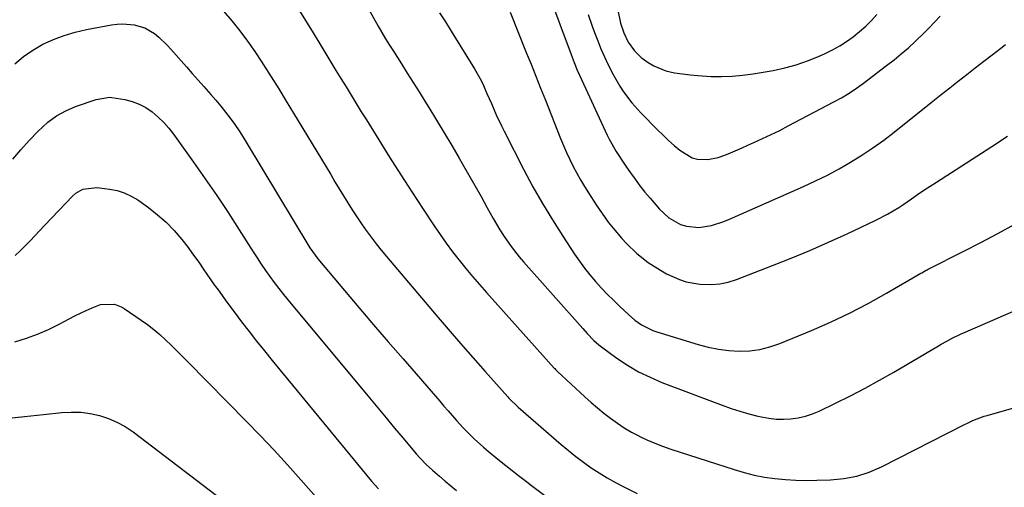
# Model space of a CAD drawing. Units: inches. Extents: x 1836199 to 1841550, y 415814 to 421149.
# Drawn here: x 1838703 to 1839039, y 416867 to 417027 of the extents above; entities that cross this region are included whole.
import ezdxf

# ---------------------------------------------------------------- set-up
doc = ezdxf.new("R2010")
doc.units = ezdxf.units.IN
doc.header["$MEASUREMENT"] = 0
doc.layers.add('7', color=7, linetype='Continuous')
doc.layers.add('8', color=7, linetype='Continuous')

msp = doc.modelspace()

# ---------------------------------------------------------------- linework, layer by layer
at = {"layer": '7', "color": 18}
for points in [[(1838883.11, 417037.07, 1834), (1838891.16, 417015.23, 1834), (1838892.19, 417012.55, 1834), (1838893.3, 417009.9, 1834), (1838894.08, 417008.15, 1834), (1838903.54, 416987.69, 1834), (1838904.24, 416986.24, 1834), (1838906.58, 416982.05, 1834), (1838909.2, 416978.02, 1834), (1838910.11, 416976.7, 1834), (1838911.45, 416974.8, 1834), (1838913.06, 416972.55, 1834), (1838914.72, 416970.34, 1834), (1838916.44, 416968.18, 1834), (1838918.21, 416966.05, 1834), (1838921.39, 416962.31, 1834), (1838924.64, 416959.3, 1834), (1838928.59, 416957.09, 1834), (1838930.65, 416956.45, 1834), (1838934.87, 416956.02, 1834), (1838939.17, 416956.74, 1834), (1838943.37, 416958.06, 1834), (1838945.41, 416958.88, 1834), (1838970.65, 416970.07, 1834), (1838974.77, 416971.98, 1834), (1838978.84, 416973.99, 1834), (1838982.84, 416976.14, 1834), (1838986.78, 416978.38, 1834), (1838990.64, 416980.77, 1834), (1838994.42, 416983.27, 1834), (1838998.1, 416985.93, 1834), (1839001.7, 416988.69, 1834), (1839014.93, 416999.28, 1834), (1839017.81, 417001.58, 1834), (1839020.7, 417003.87, 1834), (1839023.59, 417006.15, 1834), (1839026.49, 417008.42, 1834), (1839029.4, 417010.68, 1834), (1839032.32, 417012.93, 1834), (1839035.25, 417015.17, 1834), (1839038.19, 417017.39, 1834), (1839039.83, 417018.63, 1834)], [(1838772.25, 417030.11, 1844), (1838775.13, 417026.81, 1844), (1838777.84, 417023.35, 1844), (1838780.46, 417019.83, 1844), (1838782.97, 417016.23, 1844), (1838785.4, 417012.58, 1844), (1838785.93, 417011.76, 1844), (1838788.55, 417007.64, 1844), (1838791.15, 417003.5, 1844), (1838793.71, 416999.34, 1844), (1838796.25, 416995.17, 1844), (1838808.93, 416974.13, 1844), (1838810.39, 416971.71, 1844), (1838811.86, 416969.28, 1844), (1838813.33, 416966.86, 1844), (1838814.81, 416964.44, 1844), (1838816.32, 416962.04, 1844), (1838817.86, 416959.67, 1844), (1838819.45, 416957.33, 1844), (1838821.08, 416955.01, 1844), (1838822.76, 416952.73, 1844), (1838824.48, 416950.47, 1844), (1838826.24, 416948.26, 1844), (1838828.05, 416946.08, 1844), (1838844.97, 416926.09, 1844), (1838849.13, 416921.22, 1844), (1838853.32, 416916.36, 1844), (1838857.54, 416911.54, 1844), (1838861.79, 416906.75, 1844), (1838869.49, 416898.13, 1844), (1838869.92, 416897.66, 1844), (1838870.78, 416896.74, 1844), (1838872.14, 416895.42, 1844), (1838873.08, 416894.58, 1844), (1838887.8, 416881.77, 1844), (1838890.29, 416879.68, 1844), (1838892.82, 416877.65, 1844), (1838895.43, 416875.71, 1844), (1838898.08, 416873.83, 1844), (1838900.8, 416872.05, 1844), (1838903.56, 416870.35, 1844), (1838906.39, 416868.76, 1844), (1838909.26, 416867.24, 1844), (1838913.73, 416864.99, 1844)], [(1838797.69, 417031.09, 1842), (1838800.36, 417026.88, 1842), (1838802.98, 417022.64, 1842), (1838805.57, 417018.37, 1842), (1838807.29, 417015.51, 1842), (1838809, 417012.67, 1842), (1838810.72, 417009.83, 1842), (1838812.44, 417007, 1842), (1838814.17, 417004.17, 1842), (1838815.91, 417001.34, 1842), (1838817.65, 416998.52, 1842), (1838819.39, 416995.69, 1842), (1838821.13, 416992.87, 1842), (1838825.36, 416986.04, 1842), (1838829.1, 416980.07, 1842), (1838832.87, 416974.12, 1842), (1838836.7, 416968.21, 1842), (1838840.56, 416962.32, 1842), (1838844.33, 416956.63, 1842), (1838846.37, 416953.63, 1842), (1838848.47, 416950.67, 1842), (1838850.64, 416947.76, 1842), (1838852.87, 416944.88, 1842), (1838855.16, 416942.06, 1842), (1838857.48, 416939.26, 1842), (1838859.85, 416936.51, 1842), (1838862.25, 416933.78, 1842), (1838885.42, 416907.94, 1842), (1838885.55, 416907.79, 1842), (1838885.83, 416907.49, 1842), (1838886.41, 416906.93, 1842), (1838886.56, 416906.79, 1842), (1838895.89, 416898.13, 1842), (1838898.02, 416896.21, 1842), (1838900.19, 416894.33, 1842), (1838902.41, 416892.52, 1842), (1838904.67, 416890.74, 1842), (1838906.99, 416889.07, 1842), (1838909.37, 416887.49, 1842), (1838911.84, 416886.05, 1842), (1838914.37, 416884.69, 1842), (1838914.46, 416884.65, 1842), (1838917.1, 416883.41, 1842), (1838919.77, 416882.24, 1842), (1838922.49, 416881.2, 1842), (1838925.25, 416880.24, 1842), (1838946.92, 416873.2, 1842), (1838950.37, 416872.19, 1842), (1838953.84, 416871.32, 1842), (1838957.36, 416870.65, 1842), (1838960.91, 416870.12, 1842), (1838964.49, 416869.77, 1842), (1838968.07, 416869.55, 1842), (1838971.66, 416869.49, 1842), (1838975.25, 416869.55, 1842), (1838979.93, 416869.74, 1842), (1838984.43, 416870.14, 1842), (1838988.86, 416870.98, 1842), (1838993.17, 416872.29, 1842), (1838997.3, 416874.1, 1842), (1839025.8, 416888.66, 1842), (1839026.73, 416889.12, 1842), (1839028.62, 416889.99, 1842), (1839032.51, 416891.44, 1842), (1839033.51, 416891.74, 1842), (1839058.6, 416898.9, 1842)], [(1838846.16, 417029.55, 1838), (1838848.18, 417026.41, 1838), (1838850.16, 417023.25, 1838), (1838858.07, 417010.39, 1838), (1838859.95, 417007.1, 1838), (1838860.81, 417005.41, 1838), (1838862.39, 417001.96, 1838), (1838863.91, 416998.48, 1838), (1838865.59, 416994.55, 1838), (1838867.33, 416990.83, 1838), (1838868.25, 416988.99, 1838), (1838875.01, 416975.82, 1838), (1838878.12, 416970, 1838), (1838881.35, 416964.26, 1838), (1838884.77, 416958.62, 1838), (1838888.32, 416953.06, 1838), (1838892.33, 416946.97, 1838), (1838894.01, 416944.54, 1838), (1838895.76, 416942.16, 1838), (1838897.61, 416939.86, 1838), (1838899.52, 416937.61, 1838), (1838901.51, 416935.43, 1838), (1838903.54, 416933.28, 1838), (1838905.62, 416931.18, 1838), (1838907.74, 416929.12, 1838), (1838910.77, 416926.25, 1838), (1838912.95, 416924.38, 1838), (1838915.29, 416922.72, 1838), (1838919.12, 416920.81, 1838), (1838920.47, 416920.33, 1838), (1838934.64, 416916.01, 1838), (1838938.11, 416915.11, 1838), (1838941.6, 416914.4, 1838), (1838945.14, 416913.97, 1838), (1838948.71, 416913.73, 1838), (1838952.27, 416913.87, 1838), (1838955.76, 416914.29, 1838), (1838959.18, 416915.15, 1838), (1838962.54, 416916.3, 1838), (1838973.36, 416920.79, 1838), (1838979.92, 416923.67, 1838), (1838986.4, 416926.73, 1838), (1838992.75, 416930.04, 1838), (1838999.01, 416933.52, 1838), (1839010.8, 416940.4, 1838), (1839011.11, 416940.58, 1838), (1839012.04, 416941.09, 1838), (1839012.66, 416941.43, 1838), (1839012.98, 416941.59, 1838), (1839013.29, 416941.75, 1838), (1839025.5, 416947.95, 1838), (1839031.36, 416950.97, 1838), (1839037.19, 416954.03, 1838), (1839042.97, 416957.18, 1838)], [(1838870.37, 417029.76, 1836), (1838875.85, 417015.99, 1836), (1838877.47, 417011.9, 1836), (1838879.1, 417007.81, 1836), (1838880.73, 417003.72, 1836), (1838882.36, 416999.62, 1836), (1838887.59, 416986.48, 1836), (1838888.59, 416984.07, 1836), (1838889.63, 416981.68, 1836), (1838890.74, 416979.31, 1836), (1838891.89, 416976.97, 1836), (1838893.11, 416974.66, 1836), (1838894.38, 416972.38, 1836), (1838895.72, 416970.13, 1836), (1838897.1, 416967.92, 1836), (1838899.72, 416963.86, 1836), (1838901.76, 416960.85, 1836), (1838903.9, 416957.91, 1836), (1838906.18, 416955.08, 1836), (1838908.55, 416952.32, 1836), (1838910.09, 416950.61, 1836), (1838913.62, 416947.12, 1836), (1838917.53, 416944.06, 1836), (1838921.73, 416941.39, 1836), (1838923.85, 416940.23, 1836), (1838928.25, 416938.23, 1836), (1838930.52, 416937.49, 1836), (1838935.24, 416936.66, 1836), (1838939.22, 416936.52, 1836), (1838942.1, 416936.74, 1836), (1838944.92, 416937.34, 1836), (1838947.71, 416938.21, 1836), (1838960.02, 416942.99, 1836), (1838966.48, 416945.57, 1836), (1838972.89, 416948.23, 1836), (1838979.25, 416951.03, 1836), (1838985.57, 416953.91, 1836), (1838995.42, 416958.52, 1836), (1838999.45, 416960.59, 1836), (1839003.34, 416962.94, 1836), (1839004.6, 416963.77, 1836), (1839007.58, 416965.85, 1836), (1839009.7, 416967.32, 1836), (1839011.83, 416968.77, 1836), (1839013.97, 416970.19, 1836), (1839016.13, 416971.59, 1836), (1839035.15, 416983.8, 1836), (1839040.44, 416987.28, 1836)], [(1838897.01, 417028.96, 1832), (1838898.37, 417024.99, 1832), (1838899.19, 417022.73, 1832), (1838900.26, 417019.92, 1832), (1838901.39, 417017.14, 1832), (1838902.61, 417014.4, 1832), (1838903.89, 417011.68, 1832), (1838905.55, 417008.38, 1832), (1838907.87, 417004.38, 1832), (1838909.13, 417002.43, 1832), (1838911.89, 416998.73, 1832), (1838914.98, 416995.29, 1832), (1838920.77, 416989.42, 1832), (1838922.61, 416987.62, 1832), (1838924.49, 416985.86, 1832), (1838926.42, 416984.16, 1832), (1838928.4, 416982.51, 1832), (1838932.63, 416979.86, 1832), (1838934.33, 416979.42, 1832), (1838937.94, 416979.28, 1832), (1838941.49, 416979.96, 1832), (1838943.77, 416980.8, 1832), (1838945.74, 416981.64, 1832), (1838949.69, 416983.35, 1832), (1838951.65, 416984.21, 1832), (1838953.71, 416985.12, 1832), (1838956.68, 416986.46, 1832), (1838959.64, 416987.85, 1832), (1838962.57, 416989.3, 1832), (1838965.48, 416990.79, 1832), (1838981.08, 416999, 1832), (1838983.71, 417000.46, 1832), (1838986.29, 417002.02, 1832), (1838988.78, 417003.69, 1832), (1838991.23, 417005.46, 1832), (1838999.12, 417011.44, 1832), (1839001.65, 417013.43, 1832), (1839004.13, 417015.46, 1832), (1839006.55, 417017.57, 1832), (1839008.92, 417019.74, 1832), (1839009.45, 417020.23, 1832), (1839011.5, 417022.21, 1832), (1839013.52, 417024.22, 1832), (1839015.49, 417026.28, 1832), (1839017.44, 417028.36, 1832)], [(1838700.91, 417012.05, 1846), (1838703.86, 417014.59, 1846), (1838707.08, 417016.78, 1846), (1838710.48, 417018.74, 1846), (1838714.08, 417020.36, 1846), (1838717.74, 417021.77, 1846), (1838721.51, 417022.87, 1846), (1838725.35, 417023.76, 1846), (1838733.98, 417025.39, 1846), (1838735.9, 417025.64, 1846), (1838737.82, 417025.76, 1846), (1838741.67, 417025.46, 1846), (1838745.32, 417024.36, 1846), (1838748.6, 417022.41, 1846), (1838750.11, 417021.16, 1846), (1838752.95, 417018.49, 1846), (1838754.28, 417017.06, 1846), (1838759.61, 417010.99, 1846), (1838761.58, 417008.75, 1846), (1838763.54, 417006.52, 1846), (1838765.52, 417004.3, 1846), (1838767.97, 417001.55, 1846), (1838769.69, 416999.57, 1846), (1838771.37, 416997.56, 1846), (1838772.99, 416995.51, 1846), (1838774.58, 416993.42, 1846), (1838776.11, 416991.29, 1846), (1838777.6, 416989.14, 1846), (1838779.02, 416986.94, 1846), (1838780.4, 416984.71, 1846), (1838801.4, 416949.65, 1846), (1838801.75, 416949.08, 1846), (1838804.5, 416945.29, 1846), (1838813.6, 416934.53, 1846), (1838818.6, 416928.65, 1846), (1838823.6, 416922.78, 1846), (1838828.63, 416916.92, 1846), (1838833.67, 416911.08, 1846), (1838846.21, 416896.58, 1846), (1838847.65, 416894.92, 1846), (1838849.1, 416893.27, 1846), (1838852.02, 416889.99, 1846), (1838854.26, 416887.51, 1846), (1838855.71, 416885.98, 1846), (1838857.98, 416883.75, 1846), (1838861.19, 416880.92, 1846), (1838862.82, 416879.53, 1846), (1838866.11, 416876.79, 1846), (1838868.8, 416874.63, 1846), (1838871, 416872.9, 1846), (1838873.2, 416871.18, 1846), (1838875.41, 416869.47, 1846), (1838877.63, 416867.76, 1846), (1838889.11, 416859.03, 1846)], [(1838700.14, 416979.42, 1848), (1838702.92, 416982.64, 1848), (1838705.79, 416985.78, 1848), (1838708.71, 416988.86, 1848), (1838712.21, 416992.08, 1848), (1838715.12, 416994.23, 1848), (1838718.29, 416995.97, 1848), (1838721.64, 416997.42, 1848), (1838728.67, 416999.91, 1848), (1838733.27, 417000.61, 1848), (1838734.04, 417000.54, 1848), (1838738.48, 416999.8, 1848), (1838741.01, 416999.16, 1848), (1838743.43, 416998.29, 1848), (1838745.69, 416997.07, 1848), (1838747.85, 416995.61, 1848), (1838747.89, 416995.58, 1848), (1838749.9, 416993.85, 1848), (1838751.81, 416992.02, 1848), (1838753.56, 416990.03, 1848), (1838755.2, 416987.94, 1848), (1838762, 416978.44, 1848), (1838766.03, 416972.73, 1848), (1838769.98, 416966.96, 1848), (1838773.83, 416961.13, 1848), (1838777.62, 416955.25, 1848), (1838782.35, 416947.76, 1848), (1838783.74, 416945.61, 1848), (1838785.15, 416943.47, 1848), (1838786.6, 416941.36, 1848), (1838788.08, 416939.26, 1848), (1838789.6, 416937.2, 1848), (1838791.15, 416935.15, 1848), (1838792.74, 416933.14, 1848), (1838794.35, 416931.16, 1848), (1838822.15, 416897.75, 1848), (1838825.03, 416894.3, 1848), (1838827.91, 416890.85, 1848), (1838830.79, 416887.41, 1848), (1838833.68, 416883.98, 1848), (1838838.18, 416878.64, 1848), (1838839.5, 416877.13, 1848), (1838841.56, 416874.97, 1848), (1838843.76, 416872.94, 1848), (1838846.11, 416870.91, 1848), (1838848.05, 416869.26, 1848), (1838850.02, 416867.63, 1848), (1838852.01, 416866.04, 1848)], [(1838700.9, 416916.93, 1852), (1838704.81, 416918.15, 1852), (1838708.65, 416919.54, 1852), (1838712.39, 416921.18, 1852), (1838716.07, 416922.98, 1852), (1838719.49, 416924.79, 1852), (1838721.42, 416925.79, 1852), (1838725.32, 416927.69, 1852), (1838727.29, 416928.59, 1852), (1838730.13, 416929.74, 1852), (1838734.94, 416929.77, 1852), (1838737.22, 416928.91, 1852), (1838738.28, 416928.29, 1852), (1838744.12, 416924.35, 1852), (1838746.3, 416922.8, 1852), (1838748.41, 416921.17, 1852), (1838750.44, 416919.44, 1852), (1838752.41, 416917.64, 1852), (1838754.33, 416915.77, 1852), (1838756.24, 416913.89, 1852), (1838758.14, 416912, 1852), (1838760.02, 416910.1, 1852), (1838780.12, 416889.67, 1852), (1838784.86, 416884.77, 1852), (1838789.55, 416879.82, 1852), (1838794.15, 416874.8, 1852), (1838798.7, 416869.72, 1852), (1838807.47, 416859.78, 1852)], [(1838697.8, 416890.64, 1854), (1838704.21, 416891.38, 1854), (1838710.63, 416892.08, 1854), (1838716.97, 416892.74, 1854), (1838720.2, 416892.9, 1854), (1838723.42, 416892.82, 1854), (1838726.61, 416892.39, 1854), (1838729.79, 416891.74, 1854), (1838732.86, 416890.72, 1854), (1838735.82, 416889.48, 1854), (1838738.62, 416887.9, 1854), (1838741.3, 416886.1, 1854), (1838780.34, 416856.32, 1854)]]:
    msp.add_polyline3d(points, dxfattribs=at)
at = {"layer": '8', "color": 18}
for points in [[(1838804.27, 417062.42, 1840), (1838825.12, 417024.98, 1840), (1838826.38, 417022.79, 1840), (1838827.69, 417020.63, 1840), (1838829.04, 417018.49, 1840), (1838830.4, 417016.36, 1840), (1838833.11, 417012.11, 1840), (1838835.14, 417008.92, 1840), (1838837.16, 417005.72, 1840), (1838839.16, 417002.51, 1840), (1838841.15, 416999.29, 1840), (1838842.49, 416997.13, 1840), (1838845.13, 416992.81, 1840), (1838847.74, 416988.49, 1840), (1838850.33, 416984.14, 1840), (1838852.89, 416979.79, 1840), (1838853.94, 416977.99, 1840), (1838856.12, 416974.21, 1840), (1838858.28, 416970.42, 1840), (1838860.41, 416966.62, 1840), (1838862.51, 416962.8, 1840), (1838864.51, 416959.13, 1840), (1838866.79, 416955.21, 1840), (1838868.02, 416953.3, 1840), (1838870.61, 416949.58, 1840), (1838873.41, 416946.02, 1840), (1838874.89, 416944.3, 1840), (1838895.16, 416921.48, 1840), (1838896.66, 416919.82, 1840), (1838898.97, 416917.39, 1840), (1838900.64, 416915.92, 1840), (1838901.53, 416915.24, 1840), (1838906.84, 416911.36, 1840), (1838910.49, 416908.92, 1840), (1838914.24, 416906.69, 1840), (1838918.17, 416904.77, 1840), (1838922.2, 416903.05, 1840), (1838942.89, 416895.21, 1840), (1838945.9, 416894.14, 1840), (1838948.93, 416893.15, 1840), (1838952, 416892.29, 1840), (1838955.09, 416891.5, 1840), (1838958.84, 416890.76, 1840), (1838961.34, 416890.47, 1840), (1838963.86, 416890.42, 1840), (1838966.39, 416890.54, 1840), (1838968.89, 416890.91, 1840), (1838971.35, 416891.46, 1840), (1838973.73, 416892.26, 1840), (1838976.06, 416893.23, 1840), (1838981.66, 416895.93, 1840), (1838986.72, 416898.44, 1840), (1838991.74, 416901.04, 1840), (1838996.69, 416903.76, 1840), (1839001.6, 416906.56, 1840), (1839016.9, 416915.54, 1840), (1839017.82, 416916.07, 1840), (1839019.67, 416917.12, 1840), (1839021.55, 416918.12, 1840), (1839024.43, 416919.5, 1840), (1839033.57, 416923.55, 1840), (1839039.12, 416925.98, 1840), (1839044.7, 416928.36, 1840)], [(1838906.42, 417033.58, 1830), (1838907.84, 417027.14, 1830), (1838908.11, 417026, 1830), (1838909.16, 417022.65, 1830), (1838910.69, 417019.51, 1830), (1838912.87, 417016.47, 1830), (1838915.17, 417014.19, 1830), (1838917.52, 417012.47, 1830), (1838919.47, 417011.32, 1830), (1838923.61, 417009.65, 1830), (1838926.59, 417009, 1830), (1838929.23, 417008.6, 1830), (1838931.89, 417008.27, 1830), (1838934.55, 417008.03, 1830), (1838939.08, 417007.75, 1830), (1838942.67, 417007.7, 1830), (1838946.26, 417007.79, 1830), (1838949.83, 417008.13, 1830), (1838953.4, 417008.63, 1830), (1838960.26, 417009.81, 1830), (1838964.24, 417010.66, 1830), (1838968.16, 417011.7, 1830), (1838971.99, 417013.04, 1830), (1838975.76, 417014.58, 1830), (1838978.11, 417015.65, 1830), (1838980.61, 417016.89, 1830), (1838983.05, 417018.23, 1830), (1838985.39, 417019.73, 1830), (1838987.68, 417021.34, 1830), (1838989.85, 417023.1, 1830), (1838991.94, 417024.94, 1830), (1838993.9, 417026.91, 1830), (1838995.79, 417028.97, 1830)], [(1838700.95, 416946.49, 1850), (1838702.73, 416948.07, 1850), (1838706.09, 416951.48, 1850), (1838707.74, 416953.21, 1850), (1838711.05, 416956.69, 1850), (1838720.68, 416966.83, 1850), (1838721.71, 416967.77, 1850), (1838724.12, 416969.15, 1850), (1838728.92, 416969.72, 1850), (1838729.89, 416969.64, 1850), (1838733.25, 416969.22, 1850), (1838735.83, 416968.7, 1850), (1838738.31, 416967.94, 1850), (1838740.66, 416966.82, 1850), (1838742.91, 416965.46, 1850), (1838746.58, 416962.86, 1850), (1838749.71, 416960.43, 1850), (1838752.68, 416957.83, 1850), (1838755.4, 416954.98, 1850), (1838757.96, 416951.95, 1850), (1838760.12, 416949.16, 1850), (1838761.46, 416947.39, 1850), (1838764.05, 416943.79, 1850), (1838765.3, 416941.95, 1850), (1838767.81, 416938.28, 1850), (1838769.09, 416936.47, 1850), (1838770.38, 416934.66, 1850), (1838773.38, 416930.54, 1850), (1838775.88, 416927.14, 1850), (1838778.41, 416923.78, 1850), (1838780.98, 416920.45, 1850), (1838783.59, 416917.14, 1850), (1838786.23, 416913.85, 1850), (1838788.88, 416910.58, 1850), (1838791.54, 416907.31, 1850), (1838794.21, 416904.05, 1850), (1838822.86, 416869.23, 1850), (1838825.27, 416866.62, 1850)]]:
    msp.add_polyline3d(points, dxfattribs=at)

doc.saveas('drawing.dxf')
